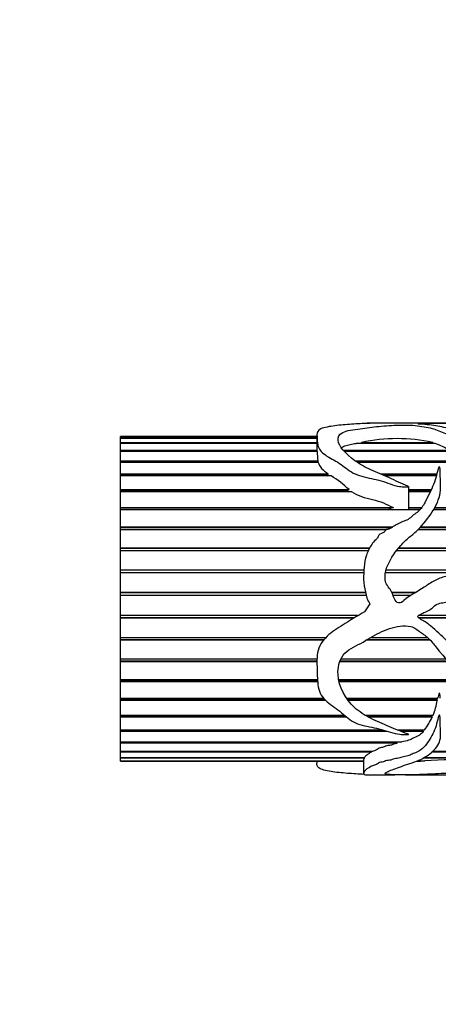
# Model space of a CAD drawing. Units: millimetres. Extents: x 0 to 744, y 0 to 1164.
# Drawn here: x 304 to 335, y 946 to 1019 of the extents above; entities that cross this region are included whole.
import ezdxf
from ezdxf import colors
from ezdxf.entities.mleader import LeaderData, LeaderLine
from ezdxf.math import Vec2, Vec3

# ---------------------------------------------------------------- set-up
doc = ezdxf.new("R2010")
doc.units = ezdxf.units.MM
doc.layers.add('DV3_Défaut', color=7, linetype='Continuous')
doc.layers.add('Défaut', color=7, linetype='Continuous')

# ---------------------------------------------------------------- blocks, each defined once
blk = doc.blocks.new('_DOT')
at = {"color": 0}
blk.add_line((0, 0), (-1, 0), dxfattribs=at)
at = {"color": 0, "const_width": 0.333}
blk.add_lwpolyline([(-0.1665, 0, 1), (0.1665, 0, 1)], format="xyb", close=True, dxfattribs=at)
blk = doc.blocks.new('SE2')
at = {"layer": 'DV3_Défaut', "color": 7, "linetype": 'Continuous'}
for p, q in [((331.554, 988.779), (329.533, 988.779)), ((336.253, 988.779), (332.408, 988.779)), ((311.278, 987.779), (325.806, 987.779)), ((311.278, 987.778), (311.278, 987.779)), ((311.278, 987.671), (311.278, 987.778)), ((325.806, 987.778), (311.278, 987.778)), ((311.278, 987.671), (325.806, 987.671)), ((311.278, 987.639), (311.278, 987.671)), ((311.278, 987.332), (311.278, 987.639)), ((325.806, 987.639), (311.278, 987.639)), ((311.278, 987.332), (325.806, 987.332)), ((311.278, 987.27), (311.278, 987.332)), ((325.806, 987.897), (325.806, 986.822)), ((329.104, 987.332), (334.365, 987.332)), ((329.135, 987.27), (329.104, 987.332)), ((329.254, 987.653), (329.256, 987.653)), ((334.365, 987.332), (334.35, 987.27)), ((311.278, 986.767), (311.278, 987.27)), ((325.806, 987.27), (311.278, 987.27)), ((311.278, 986.767), (325.807, 986.767)), ((311.278, 986.676), (311.278, 986.767)), ((311.278, 985.989), (311.278, 986.676)), ((325.812, 986.676), (311.278, 986.676)), ((325.807, 986.767), (325.806, 986.676)), ((327.756, 986.767), (335.628, 986.767)), ((335.79, 986.676), (327.84, 986.676)), ((334.537, 987.27), (328.701, 987.27)), ((311.278, 985.989), (325.878, 985.989)), ((311.278, 985.888), (311.278, 985.989)), ((311.278, 985.871), (311.278, 985.888)), ((325.871, 985.888), (311.278, 985.888)), ((311.278, 985.012), (311.278, 985.871)), ((325.906, 985.871), (311.278, 985.871)), ((325.878, 985.989), (325.871, 985.888)), ((325.871, 985.888), (325.874, 985.871)), ((328.633, 985.989), (336.688, 985.989)), ((336.651, 985.888), (328.767, 985.888)), ((336.794, 985.871), (328.79, 985.871)), ((311.278, 985.012), (326.646, 985.012)), ((311.278, 984.921), (311.278, 985.012)), ((311.278, 984.869), (311.278, 984.921)), ((326.556, 984.921), (311.278, 984.921)), ((311.278, 983.856), (311.278, 984.869)), ((326.861, 984.869), (311.278, 984.869)), ((326.646, 985.012), (326.556, 984.921)), ((326.556, 984.921), (326.631, 984.869)), ((330.503, 985.012), (334.668, 985.012)), ((334.644, 984.921), (330.712, 984.921)), ((334.63, 984.869), (330.828, 984.869)), ((311.278, 983.856), (328.178, 983.856)), ((311.278, 983.776), (311.278, 983.856)), ((311.278, 983.69), (311.278, 983.776)), ((328.064, 983.776), (311.278, 983.776)), ((311.278, 982.542), (311.278, 983.69)), ((328.394, 983.69), (311.278, 983.69)), ((328.178, 983.856), (328.064, 983.776)), ((328.064, 983.776), (328.166, 983.69)), ((332.589, 982.358), (332.589, 984.079)), ((332.589, 983.856), (334.265, 983.856)), ((334.226, 983.776), (332.589, 983.776)), ((334.183, 983.69), (332.589, 983.69)), ((311.278, 982.542), (331.466, 982.542)), ((311.278, 982.475), (311.278, 982.542)), ((311.278, 982.358), (311.278, 982.475)), ((331.132, 982.475), (311.278, 982.475)), ((311.278, 981.096), (311.278, 982.358)), ((333.414, 982.358), (311.278, 982.358)), ((331.466, 982.542), (331.132, 982.475)), ((331.132, 982.475), (331.414, 982.358)), ((332.589, 982.542), (333.563, 982.542)), ((333.514, 982.475), (332.589, 982.475)), ((376.576, 982.358), (334.417, 982.358)), ((376.605, 982.475), (334.489, 982.475)), ((334.527, 982.542), (376.622, 982.542)), ((311.278, 981.096), (331.395, 981.096)), ((311.278, 981.044), (311.278, 981.096)), ((311.278, 980.897), (311.278, 981.044)), ((331.342, 981.044), (311.278, 981.044)), ((311.278, 979.547), (311.278, 980.897)), ((330.953, 980.897), (311.278, 980.897)), ((376.258, 980.897), (333.278, 980.897)), ((376.286, 981.044), (333.42, 981.044)), ((333.468, 981.096), (376.297, 981.096)), ((311.278, 979.547), (329.702, 979.547)), ((311.278, 979.511), (311.278, 979.547)), ((311.278, 979.336), (311.278, 979.511)), ((329.683, 979.511), (311.278, 979.511)), ((311.278, 977.925), (311.278, 979.336)), ((329.596, 979.336), (311.278, 979.336)), ((376.009, 979.336), (331.684, 979.336)), ((376.032, 979.511), (331.821, 979.511)), ((331.875, 979.547), (376.037, 979.547)), ((311.278, 977.925), (329.279, 977.925)), ((311.278, 977.905), (311.278, 977.925)), ((311.278, 977.707), (311.278, 977.905)), ((329.278, 977.905), (311.278, 977.905)), ((375.86, 977.905), (330.909, 977.905)), ((330.915, 977.925), (375.862, 977.925)), ((311.278, 976.261), (311.278, 977.707)), ((329.265, 977.707), (311.278, 977.707)), ((375.845, 977.707), (330.867, 977.707)), ((311.278, 976.261), (329.408, 976.261)), ((311.278, 976.257), (311.278, 976.261)), ((311.278, 976.04), (311.278, 976.257)), ((329.409, 976.257), (311.278, 976.257)), ((311.278, 974.588), (311.278, 976.04)), ((329.453, 976.04), (311.278, 976.04)), ((331.344, 976.261), (333.112, 976.261)), ((333.105, 976.257), (331.346, 976.257)), ((332.717, 976.04), (331.436, 976.04)), ((329.724, 975.422), (329.31, 974.827)), ((311.278, 974.588), (328.915, 974.588)), ((311.278, 974.38), (311.278, 974.588)), ((311.278, 974.367), (311.278, 974.38)), ((328.569, 974.38), (311.278, 974.38)), ((311.278, 972.937), (311.278, 974.367)), ((328.548, 974.367), (311.278, 974.367)), ((342.328, 974.38), (333.322, 974.38)), ((342.341, 974.367), (333.338, 974.367)), ((333.35, 974.588), (342.094, 974.588)), ((311.278, 972.937), (326.478, 972.937)), ((311.278, 972.751), (311.278, 972.937)), ((311.278, 972.723), (311.278, 972.751)), ((326.308, 972.751), (311.278, 972.751)), ((334.169, 972.751), (329.468, 972.751)), ((329.782, 972.937), (333.975, 972.937)), ((311.278, 971.343), (311.278, 972.723)), ((326.284, 972.723), (311.278, 972.723)), ((334.196, 972.723), (329.421, 972.723)), ((311.278, 971.343), (325.811, 971.343)), ((311.278, 971.182), (311.278, 971.343)), ((327.575, 971.343), (335.314, 971.343)), ((311.278, 971.137), (311.278, 971.182)), ((325.806, 971.182), (311.278, 971.182)), ((311.278, 969.834), (311.278, 971.137)), ((325.806, 971.137), (311.278, 971.137)), ((335.481, 971.137), (327.491, 971.137)), ((335.445, 971.182), (327.507, 971.182)), ((311.278, 969.834), (325.849, 969.834)), ((311.278, 969.701), (311.278, 969.834)), ((311.278, 969.642), (311.278, 969.701)), ((325.857, 969.701), (311.278, 969.701)), ((311.278, 968.441), (311.278, 969.642)), ((325.861, 969.642), (311.278, 969.642)), ((327.404, 969.834), (336.464, 969.834)), ((336.549, 969.701), (327.43, 969.701)), ((336.586, 969.642), (327.443, 969.642)), ((311.278, 968.441), (326.301, 968.441)), ((311.278, 968.34), (311.278, 968.441)), ((327.994, 968.441), (334.737, 968.441)), ((334.697, 968.441), (334.677, 968.34)), ((311.278, 968.267), (311.278, 968.34)), ((326.396, 968.34), (311.278, 968.34)), ((311.278, 967.191), (311.278, 968.267)), ((326.471, 968.267), (311.278, 968.267)), ((334.677, 968.34), (328.067, 968.34)), ((334.701, 968.267), (328.122, 968.267)), ((334.677, 968.34), (334.701, 968.267)), ((311.278, 967.191), (327.799, 967.191)), ((311.278, 967.123), (311.278, 967.191)), ((311.278, 967.038), (311.278, 967.123)), ((327.908, 967.123), (311.278, 967.123)), ((311.278, 966.108), (311.278, 967.038)), ((328.009, 967.038), (311.278, 967.038)), ((329.343, 967.191), (334.401, 967.191)), ((334.295, 967.123), (329.46, 967.123)), ((334.333, 967.038), (329.615, 967.038)), ((334.327, 967.191), (334.295, 967.123)), ((334.295, 967.123), (334.333, 967.038)), ((311.278, 966.108), (330.51, 966.108)), ((311.278, 966.074), (311.278, 966.108)), ((311.278, 965.979), (311.278, 966.074)), ((330.63, 966.074), (311.278, 966.074)), ((311.278, 965.214), (311.278, 965.979)), ((330.983, 965.979), (311.278, 965.979)), ((331.72, 966.108), (333.767, 966.108)), ((333.624, 966.074), (331.803, 966.074)), ((333.667, 965.979), (332.038, 965.979)), ((333.652, 966.108), (333.624, 966.074)), ((333.624, 966.074), (333.667, 965.979)), ((311.278, 965.214), (332.088, 965.214)), ((311.278, 965.11), (311.278, 965.214)), ((311.278, 964.525), (311.278, 965.11)), ((331.726, 965.11), (311.278, 965.11)), ((331.608, 965.215), (331.726, 965.11)), ((311.278, 964.525), (329.951, 964.525)), ((311.278, 964.45), (311.278, 964.525)), ((311.278, 964.055), (311.278, 964.45)), ((329.808, 964.45), (311.278, 964.45)), ((311.278, 964.055), (329.317, 964.055)), ((311.278, 964.009), (311.278, 964.055)), ((329.294, 964.055), (329.295, 964.009)), ((329.791, 964.525), (329.808, 964.45)), ((333.712, 964.055), (361.007, 964.055)), ((365.037, 964.45), (334.272, 964.45)), ((334.354, 964.525), (365.486, 964.525)), ((311.278, 963.813), (311.278, 964.009)), ((329.295, 964.009), (311.278, 964.009)), ((311.278, 963.813), (329.254, 963.813)), ((311.278, 963.798), (311.278, 963.813)), ((311.278, 963.798), (311.278, 963.779)), ((329.254, 963.798), (311.278, 963.798)), ((311.278, 963.779), (329.254, 963.779)), ((325.806, 963.779), (325.806, 963.661)), ((329.254, 963.886), (329.254, 962.877)), ((333.46, 963.798), (333.189, 963.798)), ((333.223, 963.813), (333.791, 963.813)), ((333.458, 963.813), (333.46, 963.798)), ((360.414, 964.009), (333.633, 964.009)), ((329.521, 962.779), (331.552, 962.779)), ((332.357, 962.779), (336.251, 962.779))]:
    blk.add_line(p, q, dxfattribs=at)
for centre, radius, start, end in [((331.734, 975.745), 11.881, 77.2095, 102.7905), ((337.086, 987.406), 11.298, 183.70128, 187.20264), ((330.748, 977.604), 10.382, 61.96077, 68.59282), ((322.905, 978.368), 7.61, 46.14108, 58.67328), ((328.845, 969.321), 5.95, 339.02703, 349.79794), ((327.033, 970.844), 8.232, 324.88208, 332.46098), ((332.347, 990.431), 26.656, 271.77202, 272.39105), ((337.55, 897.561), 66.358, 86.75229, 93.24771)]:
    blk.add_arc(centre, radius, start, end, dxfattribs=at)
blk.add_ellipse((329.972, 975.779), major_axis=(0, 13), ratio=0.694993, start_param=0.027451, end_param=0.073326, dxfattribs=at)
for points, knots in [([(329.31, 988.744), (328.892, 988.726), (328.472, 988.7), (327.639, 988.632), (327.22, 988.592), (326.462, 988.473), (326.113, 988.392), (325.791, 988.13), (325.797, 987.964), (325.827, 987.586), (325.827, 987.369), (325.909, 987.012), (325.956, 986.886), (326.133, 986.643), (326.27, 986.526), (326.744, 986.202), (327.134, 986.015), (327.818, 985.567), (328.103, 985.288), (328.877, 984.879), (329.364, 984.772), (330.075, 984.626), (330.313, 984.578), (330.773, 984.447), (330.993, 984.355), (331.441, 984.191), (331.671, 984.124), (332.037, 984.072), (332.162, 984.061), (332.353, 984.053), (332.418, 984.052), (332.514, 984.057), (332.547, 984.057), (332.607, 984.08), (332.555, 984.102), (332.047, 984.292), (331.609, 984.522), (330.707, 984.93), (330.243, 985.113), (329.359, 985.516), (328.954, 985.745), (327.927, 986.488), (327.422, 987.044), (327.339, 987.73), (327.419, 987.938), (328.005, 988.226), (328.528, 988.285), (329.463, 988.418), (329.904, 988.486), (330.864, 988.579), (331.372, 988.61), (332.161, 988.626), (332.434, 988.628), (332.958, 988.611), (333.182, 988.584), (333.616, 988.524), (333.839, 988.494), (334.232, 988.411), (334.403, 988.358), (335.219, 988.067), (335.917, 987.768), (336.743, 987.122), (336.971, 986.874), (337.22, 986.44), (337.284, 986.286), (337.399, 985.962), (337.449, 985.791), (337.603, 985.544), (337.67, 985.459), (337.837, 985.377), (337.906, 985.356), (338.044, 985.372), (338.094, 985.412), (338.252, 985.617), (338.253, 985.803), (338.301, 986.31), (338.312, 986.625), (338.081, 987.458), (337.511, 987.849), (336.319, 988.21), (335.881, 988.303), (335.079, 988.482), (334.7, 988.56), (334.072, 988.643), (333.853, 988.665), (333.501, 988.691), (333.361, 988.697), (333.236, 988.714), (333.294, 988.721), (333.409, 988.728), (333.471, 988.73), (333.785, 988.742), (334.054, 988.749), (334.377, 988.764), (334.47, 988.769), (334.712, 988.774), (334.854, 988.775), (335.285, 988.777), (335.579, 988.777), (336.146, 988.779), (336.425, 988.779), (337.298, 988.778), (337.905, 988.779), (339.111, 988.779), (339.715, 988.78), (340.892, 988.775), (341.422, 988.768), (342.374, 988.708), (342.792, 988.655), (343.389, 988.535), (343.557, 988.483), (343.828, 988.355), (343.941, 988.279), (344.098, 988.176), (344.13, 988.155), (344.186, 988.124), (344.204, 988.113), (344.244, 988.1), (344.268, 988.097), (344.289, 988.107), (344.293, 988.113), (344.325, 988.166), (344.31, 988.212), (344.28, 988.339), (344.239, 988.413), (344.054, 988.603), (343.848, 988.684), (343.29, 988.767), (342.977, 988.779), (342.61, 988.779)], [0, 0, 0, 0, 0.02335, 0.02335, 0.046699, 0.046699, 0.070049, 0.070049, 0.093398, 0.093398, 0.116748, 0.116748, 0.128422, 0.128422, 0.140097, 0.140097, 0.163447, 0.163447, 0.186796, 0.186796, 0.210146, 0.210146, 0.221821, 0.221821, 0.233495, 0.233495, 0.24517, 0.24517, 0.251008, 0.251008, 0.253926, 0.253926, 0.255386, 0.255386, 0.256845, 0.256845, 0.280195, 0.280195, 0.303544, 0.303544, 0.326894, 0.326894, 0.373593, 0.373593, 0.396942, 0.396942, 0.420292, 0.420292, 0.443641, 0.443641, 0.466991, 0.466991, 0.478666, 0.478666, 0.49034, 0.49034, 0.502015, 0.502015, 0.51369, 0.51369, 0.560389, 0.560389, 0.583739, 0.583739, 0.595413, 0.595413, 0.607088, 0.607088, 0.612926, 0.612926, 0.615844, 0.615844, 0.618763, 0.618763, 0.630438, 0.630438, 0.653787, 0.653787, 0.700486, 0.700486, 0.723836, 0.723836, 0.747185, 0.747185, 0.75886, 0.75886, 0.764698, 0.764698, 0.767616, 0.767616, 0.770535, 0.770535, 0.78221, 0.78221, 0.788047, 0.788047, 0.793885, 0.793885, 0.805559, 0.805559, 0.817234, 0.817234, 0.840584, 0.840584, 0.863933, 0.863933, 0.887283, 0.887283, 0.910632, 0.910632, 0.922307, 0.922307, 0.933982, 0.933982, 0.9369, 0.9369, 0.93836, 0.93836, 0.939089, 0.939089, 0.939819, 0.939819, 0.945657, 0.945657, 0.957331, 0.957331, 0.980681, 0.980681, 1, 1, 1, 1]), ([(329.317, 988.745), (329.338, 988.754), (329.363, 988.761), (329.424, 988.774), (329.451, 988.778), (329.537, 988.78), (329.624, 988.778), (329.724, 988.774)], [0, 0, 0, 0, 0.271799, 0.271799, 0.6359, 0.6359, 1, 1, 1, 1]), ([(332.385, 988.779), (332.271, 988.779), (332.176, 988.778), (331.915, 988.775), (331.734, 988.777), (331.602, 988.779), (331.57, 988.779), (331.542, 988.779)], [0, 0, 0, 0, 0.410631, 0.410631, 0.830792, 0.830792, 1, 1, 1, 1]), ([(327.605, 986.952), (327.677, 987.006), (327.769, 987.054), (327.991, 987.134), (328.125, 987.166), (328.405, 987.223), (328.553, 987.247), (328.701, 987.27)], [0, 0, 0, 0, 0.3281342, 0.3281342, 0.6640671, 0.6640671, 1, 1, 1, 1]), ([(325.906, 985.871), (325.948, 985.722), (326.02, 985.57), (326.281, 985.275), (326.456, 985.142), (326.646, 985.012)], [0, 0, 0, 0, 0.5, 0.5, 1, 1, 1, 1]), ([(329.31, 974.827), (328.891, 974.573), (328.47, 974.322), (327.636, 973.811), (327.216, 973.558), (326.458, 972.955), (326.109, 972.588), (325.79, 971.689), (325.797, 971.213), (325.827, 970.305), (325.827, 969.859), (325.911, 969.22), (325.959, 969.009), (326.14, 968.625), (326.279, 968.452), (326.756, 967.991), (327.147, 967.749), (327.83, 967.206), (328.116, 966.899), (328.897, 966.484), (329.386, 966.386), (330.098, 966.249), (330.336, 966.204), (330.797, 966.082), (331.016, 966), (331.465, 965.861), (331.697, 965.806), (332.065, 965.765), (332.191, 965.756), (332.383, 965.752), (332.448, 965.751), (332.544, 965.758), (332.607, 965.764), (332.561, 965.796), (332.527, 965.801), (332.02, 965.964), (331.581, 966.166), (330.677, 966.554), (330.211, 966.739), (329.329, 967.178), (328.927, 967.442), (327.906, 968.395), (327.407, 969.241), (327.344, 970.679), (327.432, 971.201), (328.047, 972.032), (328.575, 972.238), (329.505, 972.754), (329.95, 973.051), (330.915, 973.513), (331.427, 973.702), (332.218, 973.795), (332.494, 973.802), (333.013, 973.671), (333.23, 973.492), (333.665, 973.178), (333.887, 973.027), (334.273, 972.653), (334.442, 972.443), (335.255, 971.396), (335.959, 970.615), (336.774, 969.355), (336.997, 968.928), (337.239, 968.277), (337.3, 968.06), (337.415, 967.636), (337.466, 967.426), (337.64, 967.147), (337.721, 967.053), (337.912, 966.991), (337.991, 966.988), (338.102, 967.05), (338.133, 967.1), (338.251, 967.341), (338.259, 967.557), (338.3, 968.201), (338.31, 968.661), (338.049, 970.038), (337.457, 970.956), (336.25, 972.01), (335.813, 972.329), (335.014, 973.053), (334.633, 973.441), (333.998, 973.951), (333.774, 974.109), (333.477, 974.28), (333.417, 974.313), (333.304, 974.39), (333.235, 974.454), (333.306, 974.574), (333.374, 974.605), (333.496, 974.668), (333.56, 974.696), (333.877, 974.833), (334.139, 974.934), (334.447, 975.231), (334.551, 975.328), (334.811, 975.442), (334.958, 975.474), (335.392, 975.548), (335.684, 975.583), (336.25, 975.773), (336.532, 975.875), (337.119, 975.918), (337.42, 975.891), (338.021, 975.832), (338.323, 975.807), (339.229, 975.755), (339.835, 975.723), (341.009, 975.363), (341.525, 975.056), (342.467, 974.283), (342.886, 973.848), (343.661, 972.929), (343.854, 972.343), (344.156, 971.753), (344.181, 971.676), (344.275, 971.613), (344.294, 971.671), (344.305, 971.743), (344.307, 971.779), (344.313, 971.96), (344.303, 972.107), (344.262, 972.544), (344.216, 972.835), (344.01, 973.702), (343.783, 974.268), (343.132, 975.294), (342.718, 975.738), (341.739, 976.467), (341.21, 976.754), (340.113, 977.247), (339.524, 977.431), (338.335, 977.595), (337.732, 977.569), (336.528, 977.547), (335.923, 977.588), (335.035, 977.368), (334.751, 977.261), (334.222, 976.986), (333.978, 976.809), (333.238, 976.295), (332.66, 976.081), (332.121, 975.562), (331.989, 975.454), (331.696, 975.515), (331.602, 975.655), (331.413, 976.06), (331.325, 976.347), (331.052, 976.705), (330.962, 976.826), (330.858, 977.112), (330.839, 977.261), (330.842, 977.714), (330.922, 978.006), (331.276, 978.817), (331.623, 979.298), (332.202, 979.948), (332.408, 980.151), (332.855, 980.526), (333.087, 980.705), (333.69, 981.31), (334.027, 981.767), (334.628, 982.669), (334.841, 983.158), (334.99, 984.102), (334.916, 984.56), (334.926, 985.093), (334.927, 985.197), (334.914, 985.351), (334.908, 985.402), (334.892, 985.477), (334.886, 985.502), (334.867, 985.537), (334.849, 985.55), (334.826, 985.529), (334.82, 985.517), (334.719, 985.314), (334.693, 985.103), (334.522, 984.467), (334.357, 984.025), (334.007, 983.351), (333.891, 983.121), (333.646, 982.655), (333.502, 982.418), (333.181, 982.149), (333.058, 982.072), (332.838, 981.896), (332.742, 981.793), (332.515, 981.632), (332.381, 981.581), (332.112, 981.481), (331.984, 981.421), (331.742, 981.28), (331.607, 981.229), (331.422, 981.129), (331.377, 981.07), (331.266, 980.983), (331.192, 980.964), (331.047, 980.929), (330.972, 980.914), (330.851, 980.833), (330.82, 980.765), (330.663, 980.615), (330.463, 980.621), (330.344, 980.439), (330.332, 980.366), (330.258, 980.243), (330.205, 980.19), (330.039, 980.039), (329.935, 979.933), (329.692, 979.56), (329.559, 979.289), (329.366, 978.728), (329.322, 978.424), (329.269, 977.819), (329.245, 977.514), (329.269, 976.906), (329.336, 976.602), (329.433, 976.144), (329.458, 975.989), (329.545, 975.69), (329.629, 975.552), (329.724, 975.422)], [0, 0, 0, 0, 0.015625, 0.015625, 0.03125, 0.03125, 0.046875, 0.046875, 0.0625, 0.0625, 0.078125, 0.078125, 0.085938, 0.085938, 0.09375, 0.09375, 0.109375, 0.109375, 0.125, 0.125, 0.140625, 0.140625, 0.148438, 0.148438, 0.15625, 0.15625, 0.164063, 0.164063, 0.167969, 0.167969, 0.169922, 0.169922, 0.170898, 0.170898, 0.171875, 0.171875, 0.1875, 0.1875, 0.203125, 0.203125, 0.21875, 0.21875, 0.25, 0.25, 0.265625, 0.265625, 0.28125, 0.28125, 0.296875, 0.296875, 0.3125, 0.3125, 0.320313, 0.320313, 0.328125, 0.328125, 0.335938, 0.335938, 0.34375, 0.34375, 0.375, 0.375, 0.390625, 0.390625, 0.398438, 0.398438, 0.40625, 0.40625, 0.410156, 0.410156, 0.412109, 0.412109, 0.414063, 0.414063, 0.421875, 0.421875, 0.4375, 0.4375, 0.46875, 0.46875, 0.484375, 0.484375, 0.5, 0.5, 0.507812, 0.507812, 0.509766, 0.509766, 0.511719, 0.511719, 0.513672, 0.513672, 0.515625, 0.515625, 0.523437, 0.523437, 0.527344, 0.527344, 0.53125, 0.53125, 0.539062, 0.539062, 0.546875, 0.546875, 0.554687, 0.554687, 0.5625, 0.5625, 0.578125, 0.578125, 0.59375, 0.59375, 0.609375, 0.609375, 0.625, 0.625, 0.626953, 0.626953, 0.62793, 0.62793, 0.628906, 0.628906, 0.632813, 0.632813, 0.640625, 0.640625, 0.65625, 0.65625, 0.671875, 0.671875, 0.6875, 0.6875, 0.703125, 0.703125, 0.71875, 0.71875, 0.734375, 0.734375, 0.742188, 0.742188, 0.75, 0.75, 0.765625, 0.765625, 0.769531, 0.769531, 0.773438, 0.773438, 0.78125, 0.78125, 0.785156, 0.785156, 0.789063, 0.789063, 0.796875, 0.796875, 0.8125, 0.8125, 0.820313, 0.820313, 0.828125, 0.828125, 0.84375, 0.84375, 0.859375, 0.859375, 0.875, 0.875, 0.878906, 0.878906, 0.880859, 0.880859, 0.881836, 0.881836, 0.882324, 0.882324, 0.882813, 0.882813, 0.890625, 0.890625, 0.90625, 0.90625, 0.914063, 0.914063, 0.921875, 0.921875, 0.925781, 0.925781, 0.929688, 0.929688, 0.933594, 0.933594, 0.9375, 0.9375, 0.941406, 0.941406, 0.943359, 0.943359, 0.945313, 0.945313, 0.947266, 0.947266, 0.949219, 0.949219, 0.953125, 0.953125, 0.955078, 0.955078, 0.957031, 0.957031, 0.960938, 0.960938, 0.96875, 0.96875, 0.976563, 0.976563, 0.984375, 0.984375, 0.992188, 0.992188, 0.996094, 0.996094, 1, 1, 1, 1]), ([(328.394, 983.69), (328.605, 983.543), (328.847, 983.431), (329.368, 983.252), (329.643, 983.185), (330.189, 983.049), (330.463, 982.978), (330.969, 982.769), (331.207, 982.639), (331.466, 982.542)], [0, 0, 0, 0, 0.25, 0.25, 0.5, 0.5, 0.75, 0.75, 1, 1, 1, 1]), ([(334.92, 968.441), (334.917, 968.505), (334.912, 968.57), (334.903, 968.635), (334.899, 968.667), (334.894, 968.7), (334.887, 968.732), (334.883, 968.748), (334.879, 968.765), (334.873, 968.78), (334.87, 968.787), (334.867, 968.794), (334.862, 968.8), (334.861, 968.801), (334.86, 968.802), (334.859, 968.804), (334.858, 968.804), (334.856, 968.805), (334.855, 968.806), (334.854, 968.806), (334.853, 968.807), (334.852, 968.807), (334.851, 968.807), (334.85, 968.807), (334.849, 968.807), (334.848, 968.807), (334.847, 968.806), (334.846, 968.806), (334.845, 968.805), (334.844, 968.805), (334.843, 968.804), (334.839, 968.801), (334.837, 968.798), (334.835, 968.795), (334.825, 968.78), (334.819, 968.764), (334.813, 968.747), (334.791, 968.684), (334.777, 968.619), (334.762, 968.555), (334.754, 968.517), (334.745, 968.479), (334.737, 968.441)], [0, 0, 0, 0, 0.257667, 0.257667, 0.257667, 0.3865, 0.3865, 0.3865, 0.450994, 0.450994, 0.450994, 0.478148, 0.478148, 0.478148, 0.484695, 0.484695, 0.484695, 0.489672, 0.489672, 0.489672, 0.492855, 0.492855, 0.492855, 0.496072, 0.496072, 0.496072, 0.49894, 0.49894, 0.49894, 0.504039, 0.504039, 0.504039, 0.518715, 0.518715, 0.518715, 0.584617, 0.584617, 0.584617, 0.845769, 0.845769, 0.845769, 1, 1, 1, 1]), ([(344.31, 963.379), (344.31, 963.374), (344.309, 963.369), (344.304, 963.272), (344.267, 963.191), (344.103, 962.982), (343.904, 962.891), (343.305, 962.787), (342.907, 962.775), (341.948, 962.785), (341.408, 962.805), (340.3, 962.852), (339.706, 962.878), (338.5, 962.905), (337.886, 962.904), (336.658, 962.9), (336.038, 962.906), (335.132, 962.88), (334.833, 962.867), (334.284, 962.838), (334.032, 962.822), (333.529, 962.798), (333.263, 962.791), (332.726, 962.781), (332.461, 962.778), (332.128, 962.78), (331.992, 962.783), (331.691, 962.782), (331.596, 962.779), (331.469, 962.779), (331.421, 962.782), (331.297, 962.792), (331.212, 962.798), (331.028, 962.814), (330.944, 962.823), (330.851, 962.851), (330.836, 962.868), (330.851, 962.927), (330.936, 962.976), (331.305, 963.137), (331.653, 963.268), (332.244, 963.478), (332.456, 963.55), (332.91, 963.692), (333.141, 963.766), (333.739, 964.035), (334.079, 964.262), (334.672, 964.794), (334.869, 965.12), (334.958, 965.672), (334.951, 965.867), (334.924, 966.273), (334.924, 966.483), (334.926, 966.811), (334.922, 966.923), (334.903, 967.063), (334.898, 967.091), (334.885, 967.147), (334.89, 967.188), (334.837, 967.204), (334.828, 967.181), (334.814, 967.155), (334.809, 967.141), (334.794, 967.1), (334.785, 967.073), (334.712, 966.826), (334.667, 966.611), (334.488, 965.995), (334.302, 965.626), (333.833, 964.969), (333.646, 964.644), (333.072, 964.405), (332.953, 964.36), (332.742, 964.259), (332.638, 964.209), (332.387, 964.143), (332.244, 964.122), (331.979, 964.068), (331.861, 964.031), (331.611, 963.968), (331.468, 963.949), (331.264, 963.858), (331.098, 963.855), (330.898, 963.819), (330.851, 963.794), (330.758, 963.746), (330.697, 963.731), (330.56, 963.711), (330.486, 963.703), (330.373, 963.668), (330.353, 963.641), (330.276, 963.568), (330.155, 963.535), (329.944, 963.465), (329.863, 963.426), (329.643, 963.306), (329.517, 963.232), (329.349, 963.095), (329.313, 963.031), (329.265, 962.926), (329.243, 962.884), (329.275, 962.821), (329.344, 962.8), (329.437, 962.783), (329.462, 962.78), (329.51, 962.779), (329.515, 962.779), (329.521, 962.779)], [0, 0, 0, 0, 0.001118, 0.001118, 0.022573, 0.022573, 0.065484, 0.065484, 0.108394, 0.108394, 0.151305, 0.151305, 0.194216, 0.194216, 0.237127, 0.237127, 0.280037, 0.280037, 0.301493, 0.301493, 0.322948, 0.322948, 0.344403, 0.344403, 0.365859, 0.365859, 0.376586, 0.376586, 0.387314, 0.387314, 0.398042, 0.398042, 0.408769, 0.408769, 0.419497, 0.419497, 0.430225, 0.430225, 0.45168, 0.45168, 0.494591, 0.494591, 0.516046, 0.516046, 0.537501, 0.537501, 0.580412, 0.580412, 0.623323, 0.623323, 0.644778, 0.644778, 0.666234, 0.666234, 0.676961, 0.676961, 0.679643, 0.679643, 0.682325, 0.682325, 0.683666, 0.683666, 0.685007, 0.685007, 0.687689, 0.687689, 0.709144, 0.709144, 0.752055, 0.752055, 0.794966, 0.794966, 0.805693, 0.805693, 0.816421, 0.816421, 0.827149, 0.827149, 0.837876, 0.837876, 0.848604, 0.848604, 0.859332, 0.859332, 0.864696, 0.864696, 0.870059, 0.870059, 0.875423, 0.875423, 0.880787, 0.880787, 0.891515, 0.891515, 0.902242, 0.902242, 0.923698, 0.923698, 0.945153, 0.945153, 0.966608, 0.966608, 0.988064, 0.988064, 0.998791, 0.998791, 1, 1, 1, 1]), ([(333.667, 965.979), (333.586, 965.882), (333.494, 965.794), (333.262, 965.644), (333.114, 965.585), (332.842, 965.459), (332.729, 965.383), (332.436, 965.279), (332.254, 965.253), (332.088, 965.214)], [0, 0, 0, 0, 0.25, 0.25, 0.5, 0.5, 0.75, 0.75, 1, 1, 1, 1]), ([(331.726, 965.11), (331.643, 965.088), (331.55, 965.074), (331.389, 965.027), (331.334, 964.983), (331.157, 964.949), (331.054, 964.945), (330.877, 964.91), (330.834, 964.87), (330.699, 964.812), (330.595, 964.803), (330.419, 964.77), (330.366, 964.734), (330.266, 964.624), (330.076, 964.582), (329.951, 964.525)], [0, 0, 0, 0, 0.125, 0.125, 0.25, 0.25, 0.375, 0.375, 0.5, 0.5, 0.625, 0.625, 0.75, 0.75, 1, 1, 1, 1]), ([(329.808, 964.45), (329.68, 964.375), (329.569, 964.305), (329.441, 964.206), (329.406, 964.174), (329.352, 964.112), (329.332, 964.082), (329.317, 964.055)], [0, 0, 0, 0, 0.5, 0.5, 0.75, 0.75, 1, 1, 1, 1]), ([(329.31, 962.814), (328.893, 962.833), (328.474, 962.858), (327.644, 962.926), (327.226, 962.966), (326.469, 963.083), (326.12, 963.164), (325.828, 963.395), (325.803, 963.517), (325.805, 963.655)], [0, 0, 0, 0, 0.264669, 0.264669, 0.529338, 0.529338, 0.794007, 0.794007, 1, 1, 1, 1]), ([(329.295, 964.009), (329.274, 963.962), (329.256, 963.922), (329.254, 963.888), (329.254, 963.886), (329.254, 963.885)], [0, 0, 0, 0, 0.955526, 0.955526, 1, 1, 1, 1])]:
    blk.add_open_spline(points, degree=3, knots=knots, dxfattribs=at)
blk.add_open_spline([(325.806, 986.825), (325.806, 986.806), (325.806, 986.787), (325.807, 986.767)], degree=3, dxfattribs=at)

msp = doc.modelspace()

# ---------------------------------------------------------------- block references
at = {"layer": 'Défaut'}
msp.add_blockref('SE2', (0, 0), dxfattribs=at)

# ---------------------------------------------------------------- leaders
at = {"layer": 'Défaut', "color": 7, "linetype": 'Continuous'}
ml = msp.add_multileader_mtext('Standard', dxfattribs=at)
ml.set_content('{\\pxsm0.9;\\fSolid Edge ISO|b1||i0||c0|p34;\\W1.;04/07/2016\\P}', color=256)
ml.set_leader_properties()
ml.set_arrow_properties(name='DOT')
ml.build(insert=Vec2(0, 0))
ml.multileader.update_dxf_attribs({"leader_type": 0, "dogleg_length": 0, "arrow_head_size": 12})
ctx = ml.context
ctx.base_point, ctx.char_height, ctx.arrow_head_size, ctx.landing_gap_size = Vec3(656.602, 1156.973), 12, 12, 4.2
notes = []
notes.append((ctx, [(0, (0, 0, 0), (0, 0), (1, 0), 1, [])]))
ctx.mtext.insert = Vec3(658.602, 1163.093)
for ctx, leaders in notes:
    for number, flags, end, landing, length, lines in leaders:
        leader = LeaderData()
        leader.index, (leader.has_last_leader_line, leader.has_dogleg_vector, leader.attachment_direction) = number, flags
        leader.last_leader_point, leader.dogleg_vector, leader.dogleg_length = Vec3(end), Vec3(landing), length
        for number, points, colour, breaks in lines:
            line = LeaderLine()
            line.index, line.vertices, line.color, line.breaks = number, Vec3.list(points), colors.encode_raw_color(colour), breaks
            leader.lines.append(line)
        ctx.leaders.append(leader)

doc.saveas('drawing.dxf')
